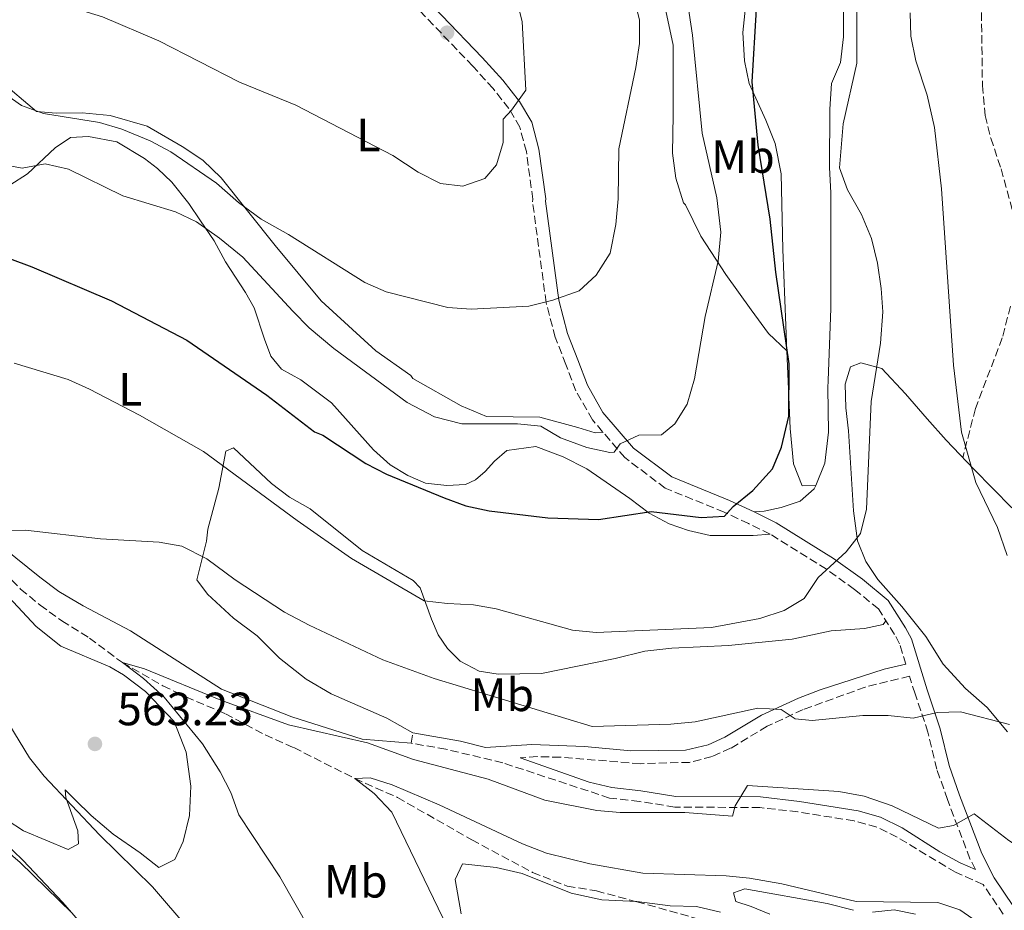
# Model space of a CAD drawing. Units: metres. Extents: x 553012 to 556451, y 4710129 to 4712468.
# Drawn here: x 554551 to 554762, y 4711391 to 4711582 of the extents above; entities that cross this region are included whole.
import ezdxf
from ezdxf.enums import TextEntityAlignment as Align

# ---------------------------------------------------------------- set-up
doc = ezdxf.new("R2010")
doc.units = ezdxf.units.M
doc.header["$MEASUREMENT"] = 0
doc.linetypes.add('DGN Style 3', pattern=[2.435891, 1.739922, -0.695969])
for name, color, linetype, lineweight in [('Barranco lineal', 142, 'DGN Style 3', 13), ('Camino', 7, 'DGN Style 3', 0), ('Cota de punto acotado terreno', 7, 'Continuous', 0), ('Curva de nivel directora', 30, 'Continuous', 30), ('Curva de nivel intermedia', 30, 'Continuous', 0), ('Etiqueta de uso rústico', 92, 'Continuous', 0), ('Línea de cambio de uso (parcela vista)', 92, 'Continuous', 0), ('Margen derecho', 7, 'Continuous', 0), ('Punto acotado terreno (símbolo)', 7, 'Continuous', 0), ('Senda', 7, 'DGN Style 3', 0)]:
    doc.layers.add(name, color=color, linetype=linetype, lineweight=lineweight)
doc.styles.add('Style-Arial', font='arial.ttf')

# ---------------------------------------------------------------- blocks, each defined once
blk = doc.blocks.new('5PATER')
at = {"layer": 'Punto acotado terreno (símbolo)', "linetype": 'Continuous', "lineweight": 0}
h = blk.add_hatch(color=51, dxfattribs=at)
edge = h.paths.add_edge_path()
edge.add_ellipse((0, 0), major_axis=(-0.11, -0.111), ratio=0.999422, start_angle=0, end_angle=360)

msp = doc.modelspace()

# ---------------------------------------------------------------- linework, layer by layer
at = {"layer": 'Barranco lineal', "color": 142, "linetype": 'DGN Style 3', "lineweight": 13}
msp.add_polyline3d([(554544.36, 4711466.96, 563.14), (554551.29, 4711459.79, 562.38), (554555.47, 4711456.34, 562.14), (554560.16, 4711452.96, 561.94), (554566.04, 4711449.28, 561.55), (554573.12, 4711444, 560), (554581.81, 4711439.05, 559.73), (554586.76, 4711436.64, 559.52), (554595.24, 4711433.04, 558.8), (554603.76, 4711428.48, 558.2), (554609.92, 4711425.76, 557.87), (554623.01, 4711419.13, 555), (554632.15, 4711415.08, 554.62), (554648.08, 4711405.99, 553.56), (554661.14, 4711399, 553.1), (554668.6, 4711396.07, 552.75), (554674.84, 4711395.03, 552.3), (554683.52, 4711392.71, 552.09), (554697.83, 4711388.7, 550.06)], dxfattribs=at)
at = {"layer": 'Camino', "color": 7, "linetype": 'DGN Style 3', "lineweight": 0, "elevation": 561.03, "flags": 128}
msp.add_lwpolyline([(554635.08, 4711426.71), (554635.47, 4711428.94)], dxfattribs=at)
at = {"layer": 'Camino', "color": 7, "linetype": 'DGN Style 3', "lineweight": 0}
for points in [[(554741.25, 4711443.65, 565.67), (554739.89, 4711448.05, 567.27), (554738.82, 4711450.04, 567.83), (554735.35, 4711455.51, 568.55), (554730.24, 4711459.72, 569.19), (554724.19, 4711464.02, 569.83), (554712.1, 4711471.58, 572.27), (554707.49, 4711473.83, 574.31), (554702.29, 4711476.27, 575.99), (554689.63, 4711481.42, 577.59), (554680.94, 4711487.97, 578.95), (554673.98, 4711496.08, 581.43), (554670.42, 4711502.33, 582.67), (554668.27, 4711507.96, 583.59), (554666.02, 4711513.78, 583.99), (554664.05, 4711521.22, 585.23), (554661.15, 4711542.87, 586.99), (554661.19, 4711543.43, 587.51), (554659.81, 4711553.61, 588.63), (554658.4, 4711558.84, 589.43), (554656.08, 4711562.84, 590.07), (554652.66, 4711567.17, 590.79), (554648.31, 4711571.95, 591.51), (554631.02, 4711590, 594.19)], [(554756.18, 4711399.62, 557.75), (554755, 4711401.91, 558.19), (554750.17, 4711414.65, 561.51), (554747.91, 4711421.13, 562.71), (554745.99, 4711429.07, 563.83), (554743.22, 4711437.31, 565.67), (554742.04, 4711441.09, 566.61), (554732.49, 4711438.74, 566.25), (554719.24, 4711433.93, 565.33), (554711.49, 4711430.35, 564.77), (554703.64, 4711425.62, 564.09), (554699.66, 4711423.85, 563.77), (554694.82, 4711422.61, 563.99), (554684.28, 4711422.32, 563.49), (554667.11, 4711423.7, 562.61), (554662.12, 4711423.85, 562.41), (554658.46, 4711423.6, 561.63)], [(554762.15, 4711390.02, 556.95), (554757.82, 4711396.43, 557.75), (554751.88, 4711399.03, 558.35), (554739.4, 4711406.55, 559.23), (554735, 4711408.71, 559.35), (554730.16, 4711410.04, 559.38), (554718.09, 4711411.99, 559.57), (554709.93, 4711412.91, 560.28), (554691.68, 4711413.03, 560.71), (554684.08, 4711414.23, 560.99), (554677.68, 4711414.95, 561.67), (554654.74, 4711422.51, 561.63), (554642.55, 4711425.42, 561.35), (554635.08, 4711426.71, 561.03)]]:
    msp.add_polyline3d(points, dxfattribs=at)
at = {"layer": 'Curva de nivel directora', "color": 30, "linetype": 'Continuous', "lineweight": 30, "elevation": 575, "flags": 128}
msp.add_lwpolyline([(554538.08, 4711534.72), (554553.7, 4711528.92), (554570.76, 4711521.6), (554586.96, 4711513.2), (554604.15, 4711501.4), (554614.36, 4711493.52), (554616.16, 4711492.8), (554625.36, 4711486.72), (554629.82, 4711484.45), (554642.16, 4711479.35), (554646.85, 4711477.63), (554651.85, 4711476.53), (554664.4, 4711475.03), (554675.32, 4711474.67), (554686.6, 4711476.39), (554697.32, 4711475.11), (554702.31, 4711475.43), (554704.16, 4711477.51), (554708.44, 4711480.95), (554712.64, 4711485.59), (554714.56, 4711490.22), (554716.12, 4711496.88), (554716.22, 4711508.12), (554713.37, 4711527.75), (554712.12, 4711539.11), (554709.53, 4711555.02), (554708.28, 4711568.55), (554709.22, 4711584.19)], dxfattribs=at)
at = {"layer": 'Curva de nivel intermedia', "color": 30, "linetype": 'Continuous', "lineweight": 0, "flags": 128}
for points, elevation in [([(554694.3, 4711499.47), (554695.9, 4711504.89), (554698.16, 4711518.23), (554700.95, 4711530.09), (554701.52, 4711536.31), (554700.72, 4711543.67), (554697.52, 4711557.59), (554695.5, 4711578.57), (554690.24, 4711613.08)], 580), ([(554709.92, 4711453.43), (554715.16, 4711455.19), (554719.44, 4711457.78), (554722.44, 4711462.23), (554728.44, 4711467.75), (554731.54, 4711471.69), (554732.8, 4711476.95), (554733.78, 4711500.02), (554735.8, 4711512.55), (554736.28, 4711519.27), (554735.94, 4711524.26), (554735.13, 4711529.66), (554733.85, 4711535.01), (554731.7, 4711540.11), (554728.72, 4711545.43), (554727, 4711550.15), (554727.77, 4711559.6), (554730.75, 4711572.58), (554730.76, 4711594.71)], 570), ([(554547.12, 4711566.56), (554551.48, 4711563.52), (554556.19, 4711561.82), (554568.2, 4711559.84), (554572.99, 4711558.4), (554579.08, 4711555.92), (554583.51, 4711553.59), (554593.32, 4711546.88), (554598.08, 4711542.72), (554602.88, 4711539.12), (554608.76, 4711535.84), (554625.12, 4711525.52), (554629.72, 4711523.53), (554642.96, 4711520.15), (554647.95, 4711519.81), (554660.32, 4711520.47), (554665.52, 4711521.75), (554671.12, 4711523.75), (554674.83, 4711527.09), (554677.77, 4711531.81), (554679.04, 4711537.99), (554679.48, 4711543.51), (554679.64, 4711554.23), (554683.32, 4711571.67), (554684.12, 4711576.79), (554684.12, 4711581.8), (554682.52, 4711588.39)], 585), ([(554547.8, 4711588.08), (554558.24, 4711585.76), (554568.88, 4711582.56), (554580.96, 4711577.36), (554598.28, 4711568.48), (554610.32, 4711563.6), (554631.19, 4711552.79), (554636.6, 4711549.2), (554641.36, 4711546.79), (554646.2, 4711546.23), (554650.91, 4711547.88), (554653.44, 4711550.79), (554654.84, 4711555.59), (554654.82, 4711560.6), (554656.6, 4711562.47), (554659.72, 4711566.79), (554658.9, 4711581.53), (554657.44, 4711587.39)], 590), ([(554762.96, 4711466.95), (554760.88, 4711472.95), (554756.24, 4711482.63), (554753.19, 4711493.41), (554751.44, 4711507.83), (554748.89, 4711545.62), (554747.37, 4711558.79), (554745.79, 4711565.71), (554743.36, 4711573.11), (554742.32, 4711578.39), (554742.15, 4711583.39)], 565), ([(554545.88, 4711551.12), (554551.6, 4711550.08), (554556.53, 4711550.97), (554561.54, 4711549.82), (554573.2, 4711544.16), (554584.52, 4711540.72), (554589.02, 4711538.54), (554593.94, 4711535.08), (554598.99, 4711530.98), (554609.68, 4711519.36), (554613.24, 4711515.84), (554618.52, 4711511.35), (554634.25, 4711499.82), (554640.1, 4711496.71), (554646, 4711495.19), (554657.92, 4711495.19), (554662.89, 4711494.69), (554667.16, 4711492.23), (554672.8, 4711490.15), (554677.75, 4711489.06), (554678.68, 4711489.11), (554679.92, 4711490.95), (554683.96, 4711492.79), (554688.8, 4711492.87), (554691.68, 4711495.19), (554694.3, 4711499.47)], 580), ([(554549.92, 4711508.2), (554561.52, 4711504.72), (554566.07, 4711502.63), (554576.78, 4711497.09), (554590.52, 4711489.28), (554610.63, 4711474.47), (554622.28, 4711466.32), (554637.92, 4711457.27), (554642.88, 4711456.65), (554648.44, 4711456.39), (554653.37, 4711455.55), (554669.7, 4711450.98), (554674.82, 4711450.48), (554699.56, 4711451.51), (554709.92, 4711453.43)], 570), ([(554546.2, 4711472.32), (554552.36, 4711472.4), (554568.4, 4711470.56), (554581, 4711469.84), (554585.92, 4711468.96), (554591.26, 4711466.28), (554597.32, 4711461.76), (554607.92, 4711454.8), (554613.24, 4711452), (554629, 4711444.63), (554640.03, 4711440.59), (554673.95, 4711430.32), (554690.84, 4711430.78), (554696.01, 4711431.28), (554709.52, 4711434.23), (554714.51, 4711433.95), (554717.52, 4711431.91)], 565), ([(554613.37, 4711386.73), (554606.88, 4711398.08), (554598.13, 4711411.34), (554596.4, 4711416.16), (554594.1, 4711420.59), (554590.32, 4711426.6), (554582.08, 4711436.56), (554577.68, 4711440.56), (554573.12, 4711444), (554577.86, 4711442.68), (554594.24, 4711435.92), (554608.8, 4711430.64), (554625.76, 4711426.8), (554635.6, 4711423.19), (554651.64, 4711419.03), (554663.76, 4711414.47), (554674.96, 4711412.31)], 560), ([(554717.52, 4711431.91), (554721.16, 4711431.59), (554732.04, 4711432.63), (554737.44, 4711432.63), (554742.84, 4711432.07), (554748, 4711433.27), (554753.01, 4711433.44), (554763.48, 4711430.71)], 565), ([(554587.41, 4711386.84), (554579.56, 4711395.92), (554568.2, 4711407.03), (554556.32, 4711419.68), (554553.19, 4711423.58), (554548.76, 4711430.88)], 565), ([(554643.9, 4711385.12), (554630.93, 4711411.93), (554627.16, 4711415.91), (554623.01, 4711419.13), (554626.28, 4711419.27), (554631.04, 4711417.75), (554641.09, 4711413.49), (554658.96, 4711405.11), (554664.12, 4711403.11), (554673.44, 4711400.82), (554684.8, 4711398.87), (554702.72, 4711398.23), (554707.7, 4711397.77), (554714.6, 4711396.55), (554730.56, 4711392.79), (554748.08, 4711392.55), (554752.82, 4711391), (554757.29, 4711387.92)], 555), ([(554674.96, 4711412.31), (554679.94, 4711411.86), (554693.84, 4711411.83), (554704.08, 4711411.03), (554704.64, 4711413.27), (554707.24, 4711417.67), (554726.9, 4711416.36), (554732.27, 4711415.37), (554738.32, 4711413.27), (554748.24, 4711408.47), (554751.48, 4711409.03), (554755.94, 4711411.55), (554763.32, 4711405.83), (554772.92, 4711399.59), (554787.76, 4711384.79)], 560), ([(554573.08, 4711377.92), (554560.36, 4711392.56), (554551.8, 4711401.6), (554547.64, 4711405.6)], 570)]:
    msp.add_lwpolyline(points, dxfattribs=dict(at, elevation=elevation))
at = {"layer": 'Línea de cambio de uso (parcela vista)', "color": 92, "linetype": 'Continuous', "lineweight": 0}
for points in [[(554715.7102, 4711510.87, 575.3205), (554714.84, 4711532.63, 574.82), (554714.52, 4711548.87, 573.71), (554713.24, 4711555.35, 573.35), (554711.2, 4711560.39, 574.58), (554707.64, 4711568.23, 575.27), (554706.6, 4711573.11, 575.72), (554706.28, 4711579.19, 575.69), (554707, 4711585.99, 575.39)], [(554727.84, 4711586.79, 572.03), (554727.84, 4711578.23, 572.12), (554727.2, 4711572.71, 572.27), (554725.32, 4711568.23, 572.21), (554724.92, 4711562.71, 572.63), (554724.84, 4711550.23, 572.78), (554725.12, 4711544.79, 573.41), (554725.16, 4711536.47, 573.86), (554725.12, 4711519.99, 574.13), (554724.6, 4711504.55, 573.92), (554724.52, 4711502.95, 574.19), (554724.68, 4711493.43, 574.34), (554723.88, 4711486.79, 574.1), (554721.96, 4711481.99, 574.52)], [(554689.56, 4711584.79, 584.75), (554691.32, 4711576.47, 584.33), (554691.32, 4711561.43, 583.49), (554691.2, 4711553.27, 583.52), (554691.92, 4711547.91, 583.01), (554693.52, 4711542.63, 582.44), (554693.96, 4711542.23, 582.41), (554697.28, 4711535.51, 581.66), (554702.64, 4711527.27, 580.31), (554708.08, 4711519.67, 578.66), (554711.76, 4711514.63, 577.22), (554715.7102, 4711510.87, 575.57)], [(554676.32, 4711493.35, 580.59), (554674.6, 4711493.27, 581.23), (554670.84, 4711494.47, 581.95), (554662.68, 4711496.63, 582.43), (554651.24, 4711496.79, 582.51), (554645.8, 4711499.11, 582.59), (554635.48, 4711504.96, 583.23), (554635, 4711505.6, 583.31), (554627.52, 4711510.88, 583.59), (554615.8, 4711521.6, 584.35), (554605.88, 4711533.44, 585.19), (554594.32, 4711548, 585.51), (554590.36, 4711551.76, 585.91), (554585.96, 4711554.72, 586.23), (554578.44, 4711559.04, 586.27), (554570.52, 4711561.36, 586.31), (554564.48, 4711561.92, 586.31), (554558.92, 4711561.84, 585.99), (554554.72, 4711562.24, 585.99), (554546.72, 4711568.96, 586.11)], [(554545.08, 4711544, 577.98), (554552.8, 4711548.88, 579.66), (554558.68, 4711554.4, 581.02), (554562, 4711556.64, 581.62), (554565.88, 4711556.88, 582.02), (554571.92, 4711555.68, 582.38), (554577.88, 4711552.16, 582.18), (554580.68, 4711550, 581.98), (554583.76, 4711547.04, 581.86), (554587.36, 4711542.48, 581.1), (554589.88, 4711538.8, 580.46), (554592.84, 4711534.48, 579.22), (554595.28, 4711530, 578.46), (554599.56, 4711523.36, 577.46), (554601.4, 4711520.08, 577.06), (554603.6, 4711513.36, 576.18), (554605, 4711509.76, 576.1), (554607.24, 4711506.96, 575.98), (554611.4, 4711504.64, 576.3), (554618, 4711499.76, 576.18), (554627.04, 4711489.68, 575.86), (554630.56, 4711486.4, 575.62), (554634.36, 4711484.15, 575.54), (554638.16, 4711482.47, 575.7), (554642.72, 4711481.99, 575.82), (554646.76, 4711482.23, 576.06), (554648.88, 4711483.19, 576.26), (554651, 4711485.03, 576.74), (554652.96, 4711487.19, 577.02), (554655.64, 4711489.51, 577.18), (554661.84, 4711490.39, 577.5), (554667.68, 4711488.15, 577.38), (554672.76, 4711485.59, 576.98), (554682.04, 4711479.19, 576.02), (554686.16, 4711476.07, 575.1), (554690.48, 4711473.75, 574.18), (554694.64, 4711472.31, 573.62), (554699.24, 4711471.27, 572.9), (554708.48, 4711471.27, 573.02), (554712.1, 4711471.58, 572.27)], [(554721.96, 4711481.99, 574.52), (554719, 4711481.91, 574.79), (554717.12, 4711486.63, 575.06), (554716.4, 4711494.23, 575.36), (554716.04, 4711502.63, 575.51), (554715.7102, 4711510.87, 575.3205)], [(554763.04, 4711429.19, 564.8), (554758.72, 4711434.39, 565.82), (554754.04, 4711438.47, 566.42), (554749.24, 4711443.67, 567.2), (554745.52, 4711449.59, 567.68), (554740.4, 4711456.07, 569.15), (554735.24, 4711461.83, 569.09), (554732.68, 4711465.67, 569.21), (554730.88, 4711470.15, 569.78), (554730.04, 4711476.55, 571.28), (554728.92, 4711493.75, 572.36), (554728.36, 4711498.63, 572.51), (554728.24, 4711503.75, 572.51), (554729.36, 4711507.43, 571.73), (554731.56, 4711508.31, 570.86), (554736.08, 4711507.11, 570.32), (554741.2, 4711501.67, 569.42), (554745.84, 4711496.31, 567.8), (554749.92, 4711491.75, 567.14), (554755.8, 4711485.51, 566.36), (554763.96, 4711477.19, 565.85)], [(554736.98, 4711452.93, 568.21), (554736.4, 4711452.15, 568.49), (554732.36, 4711451.35, 569.17), (554725.24, 4711450.79, 569.49), (554716.88, 4711449.03, 569.37), (554703.16, 4711447.67, 569.57), (554691.04, 4711447.11, 569.97), (554685.24, 4711446.47, 569.85), (554678.84, 4711444.87, 569.49), (554663.04, 4711441.67, 567.73), (554653.76, 4711441.51, 567.69), (554649.72, 4711442.15, 567.65), (554645.6, 4711444.31, 568.21), (554642.92, 4711447.03, 568.65), (554640.88, 4711449.99, 569.01), (554639.44, 4711453.35, 570.37), (554637, 4711460.07, 571.93), (554635.56, 4711461.59, 572.33), (554624.6, 4711468.08, 572.29), (554613.4, 4711476.96, 571.97), (554609, 4711479.52, 571.65), (554605.12, 4711482.4, 571.61), (554597, 4711490.08, 571.17), (554595.36, 4711489.36, 570.61), (554593.8, 4711481.44, 568.85), (554591.48, 4711472.64, 566.25), (554591.2, 4711470.08, 565.97), (554589.08, 4711461.76, 564.49), (554591.36, 4711458.72, 563.77), (554596.96, 4711453.52, 563.45), (554602.08, 4711449.76, 562.81), (554606.84, 4711444.96, 562.57), (554612.56, 4711440.48, 562.53), (554617.96, 4711437.28, 562.45), (554629.88, 4711432.07, 562.09), (554635.47, 4711428.94, 561.03)], [(554721.96, 4711481.99, 574.25), (554721.56, 4711481.27, 574.25), (554718.6, 4711478.63, 574.46), (554714.52, 4711477.27, 574.49), (554710.84, 4711476.47, 574.16), (554708.68, 4711476.31, 574.43)], [(554635.08, 4711426.71, 561.03), (554624.56, 4711427.6, 561.19), (554609.52, 4711432.4, 561.43), (554594.4, 4711438.32, 561.95), (554574.84, 4711450.8, 563.39), (554564.68, 4711456.16, 564.19), (554559.48, 4711459.28, 564.27), (554555.44, 4711462.32, 564.75), (554542.44, 4711472.72, 565.23)], [(554548.68, 4711458.08, 564.68), (554554.6, 4711451.76, 564.32), (554559.92, 4711447.52, 563.76), (554570.4, 4711443.12, 562.64), (554573.4, 4711441.36, 562.48), (554578.08, 4711437.84, 562.04), (554582.76, 4711432.96, 561.84), (554584.24, 4711431.36, 561.8), (554586.84, 4711424.8, 562.04), (554587.84, 4711417.52, 562.04), (554587.52, 4711411.2, 562.76), (554586.2, 4711405.6, 563.44), (554584.36, 4711401.76, 563.64), (554580.96, 4711400.08, 564.16)], [(554530.36, 4711387.12, 574.48), (554524.96, 4711392.64, 574.44), (554518.38, 4711400.16, 573.97), (554501.24, 4711420, 574.04), (554496.48, 4711426.32, 574.32), (554485.96, 4711441.44, 574), (554483.82, 4711446.14, 573.71), (554487.56, 4711450.64, 573.36), (554489.32, 4711452.08, 573.04), (554492.88, 4711449.68, 573.04), (554496.16, 4711446.48, 572.96), (554521.34, 4711424.57, 572.14), (554534.04, 4711414.16, 571.68), (554546.4, 4711405.2, 571.32), (554551.16, 4711401.12, 571.08), (554562.28, 4711390.32, 570.72)], [(554580.96, 4711400.08, 564.16), (554576.96, 4711403.2, 564.68), (554571.12, 4711407.2, 564.76), (554566.4, 4711411.2, 564.68), (554563, 4711414.56, 564.84), (554560.88, 4711416.72, 565.28), (554561, 4711415.04, 565.76), (554563.56, 4711407.92, 566.8), (554563.68, 4711405.12, 566.6), (554561.52, 4711403.92, 567.32), (554551.88, 4711407.92, 566.96), (554544.84, 4711412.48, 568)], [(554645.8, 4711390.15, 553.26), (554644.56, 4711397.51, 553.66), (554646.12, 4711400.87, 553.22), (554653.32, 4711400.07, 553.34), (554658.92, 4711398.79, 553.22), (554669.44, 4711394.55, 553.02), (554676, 4711393.11, 552.82), (554683.52, 4711392.79, 552.62), (554690.68, 4711391.83, 552.3), (554696.36, 4711391.67, 551.86), (554701.44, 4711390.47, 551.7)], [(554712.08, 4711390.07, 552.98), (554708.04, 4711391.67, 553.46), (554704.76, 4711392.79, 553.34), (554704.28, 4711394.63, 553.14), (554706.72, 4711395.51, 553.22), (554724.36, 4711392.31, 553.22), (554730.04, 4711390.87, 552.74)], [(554734.08, 4711390.47, 552.66), (554738.76, 4711390.95, 552.58), (554743.32, 4711390.07, 552.54)]]:
    msp.add_polyline3d(points, dxfattribs=at)
at = {"layer": 'Margen derecho', "color": 7, "linetype": 'Continuous', "lineweight": 0}
for points in [[(554633, 4711591.92, 594.19), (554650.32, 4711573.83, 591.51), (554654.76, 4711568.95, 590.79), (554658.36, 4711564.39, 590.07), (554660.96, 4711559.91, 589.43), (554662.52, 4711554.15, 588.63), (554663.96, 4711543.51, 587.51), (554663.92, 4711542.95, 586.99), (554666.76, 4711521.75, 585.23), (554668.64, 4711514.63, 583.99), (554670.84, 4711508.95, 583.59), (554672.92, 4711503.51, 582.67), (554676.24, 4711497.67, 581.43), (554682.84, 4711489.99, 578.95), (554691, 4711483.83, 577.59), (554703.4, 4711478.79, 575.99), (554708.68, 4711476.31, 574.31), (554713.44, 4711473.99, 572.27), (554725.72, 4711466.31, 569.83), (554731.92, 4711461.91, 569.19), (554737.44, 4711457.35, 568.55), (554741.2, 4711451.43, 567.83), (554742.44, 4711449.11, 567.27), (554745.84, 4711438.15, 565.67)], [(554635.47, 4711428.94, 561.03), (554645.66, 4711427.12, 561.45), (554651.04, 4711425.77, 561.55), (554660.96, 4711426.47, 562.33), (554672.28, 4711425.98, 562.79), (554682.24, 4711425.11, 563.37), (554693.94, 4711425.22, 563.98), (554698.8, 4711426.39, 563.77), (554702.4, 4711427.99, 564.09), (554710.24, 4711432.71, 564.77), (554718.2, 4711436.39, 565.33), (554722.84, 4711438.15, 565.49), (554736.6, 4711442.63, 566.53), (554741.25, 4711443.65, 565.67)], [(554745.84, 4711438.15, 565.67), (554748.64, 4711429.83, 563.83), (554750.56, 4711421.91, 562.71), (554752.76, 4711415.59, 561.51), (554757.52, 4711403.03, 558.19), (554760.2, 4711397.83, 557.75), (554764.36, 4711391.67, 556.95), (554770.12, 4711384.71, 556.19)], [(554658.46, 4711423.6, 561.63), (554673.31, 4711418.38, 561.75), (554678.16, 4711417.18, 561.67), (554684.38, 4711416.48, 560.99), (554691.86, 4711415.3, 560.71), (554710.06, 4711415.18, 560.28), (554718.4, 4711414.23, 559.57), (554730.99, 4711412.19, 559.38), (554735.8, 4711410.84, 559.35), (554740.48, 4711408.54, 559.23), (554748.54, 4711403.41, 558.75), (554752.92, 4711401.05, 558.35), (554756.18, 4711399.62, 557.75)]]:
    msp.add_polyline3d(points, dxfattribs=at)
at = {"layer": 'Senda', "color": 7, "linetype": 'DGN Style 3', "lineweight": 0}
for points in [[(554763.92, 4711635.27, 560.66), (554761.64, 4711631.75, 561.08), (554759.76, 4711626.71, 561.44), (554759.52, 4711619.19, 561.89), (554759.49, 4711614.21, 561.48), (554759.44, 4711608.39, 561.56), (554758.44, 4711601.43, 561.65), (554757.8, 4711596.49, 561.33), (554757.6, 4711593.27, 560.75), (554757.4, 4711588.31, 560.63), (554757.68, 4711567.83, 562.37), (554758.24, 4711561.35, 561.95), (554759.47, 4711556.53, 561.44), (554761.68, 4711549.91, 560.81), (554764.36, 4711540.07, 560.54)], [(554763.69, 4711520.45, 561.56), (554761.95, 4711513.66, 562.13), (554756.18, 4711498.51, 563.89), (554753.45, 4711488.01, 565.97)]]:
    msp.add_polyline3d(points, dxfattribs=at)

# ---------------------------------------------------------------- block references
at = {"layer": 'Punto acotado terreno (símbolo)', "color": 7, "linetype": 'Continuous', "lineweight": 0, "xscale": 10, "yscale": 10, "zscale": 10}
for p in [(554642.8, 4711579.12, 592.5), (554567.24, 4711426.56, 563.23)]:
    msp.add_blockref('5PATER', p, dxfattribs=at)

# ---------------------------------------------------------------- texts
at = {"layer": 'Cota de punto acotado terreno', "color": 7, "linetype": 'Continuous', "lineweight": 0, "style": 'Style-Arial'}
msp.add_text('563.23', height=7, dxfattribs=at).set_placement((554572.01, 4711430.56, 563.23))
at = {"layer": 'Etiqueta de uso rústico', "color": 92, "linetype": 'Continuous', "lineweight": 0, "style": 'Style-Arial'}
for s, p in [('L', (554625.9214, 4711557.19, 590.12)), ('Mb', (554706.2902, 4711552.54, 577.31)), ('L', (554574.8414, 4711502.63, 570.92)), ('Mb', (554654.6502, 4711437.1, 565.26)), ('Mb', (554623.2102, 4711397.1, 557.75))]:
    msp.add_text(s, height=7, dxfattribs=at).set_placement(p, align=Align.MIDDLE_CENTER)

doc.saveas('drawing.dxf')
